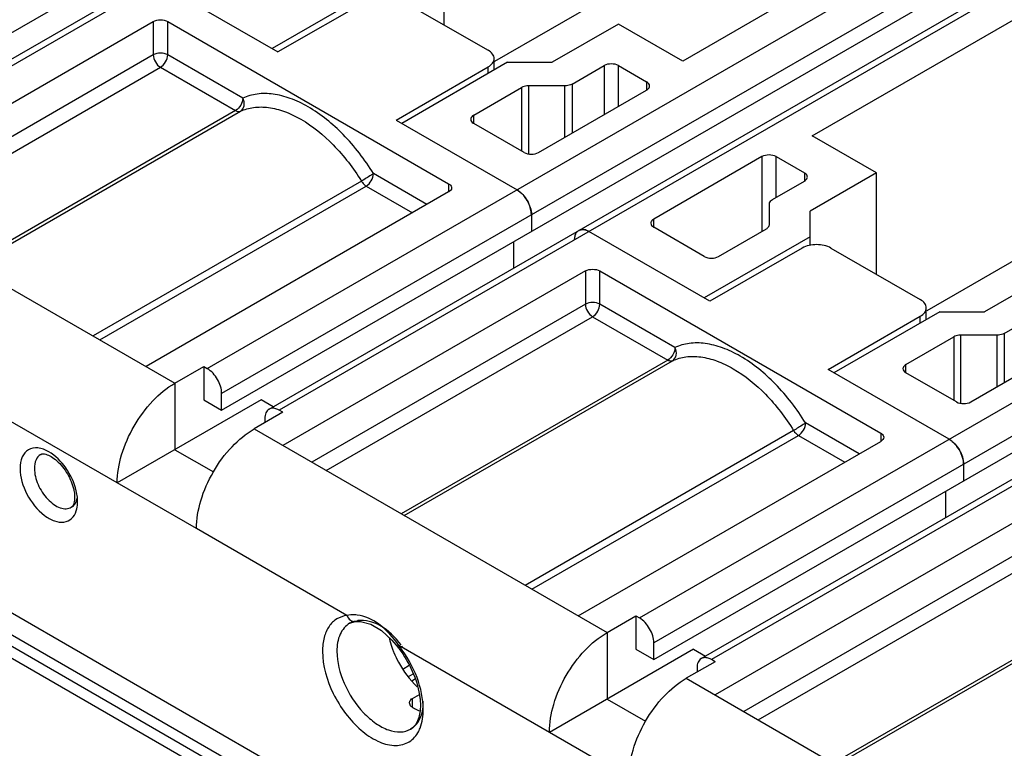
# Model space of a CAD drawing. Units: inches. Extents: x 0 to 71.1, y 0 to 47.
# Drawn here: x 30.4 to 31.7, y 18.4 to 19.3 of the extents above; entities that cross this region are included whole.
import ezdxf

# ---------------------------------------------------------------- set-up
doc = ezdxf.new("R2010")
doc.units = ezdxf.units.IN
doc.header["$LTSCALE"] = 3.905
doc.header["$MEASUREMENT"] = 0
doc.linetypes.add('DASHED', pattern=[0.2, 0.1, -0.1])
doc.layers.get('0').update_dxf_attribs({"linetype": 'CONTINUOUS'})

msp = doc.modelspace()

# ---------------------------------------------------------------- linework, layer by layer
at = {"color": 6, "linetype": 'Continuous'}
for p, q in [((30.1604, 19.1026), (31.4904, 19.8704)), ((30.2199, 19.1038), (31.5499, 19.8717)), ((30.7032, 18.7892), (32.0332, 19.557)), ((30.7628, 18.7904), (32.0928, 19.5583)), ((31.8161, 19.5361), (31.2823, 19.2279)), ((31.4451, 19.1339), (31.9789, 19.4421)), ((31.3727, 19.416), (31.0461, 19.2274)), ((30.9828, 19.2734), (30.9828, 19.4008)), ((30.6218, 19.3272), (30.7738, 19.2394)), ((30.8995, 19.3204), (30.7665, 19.2436)), ((30.8896, 19.3063), (30.7738, 19.2394)), ((30.9258, 19.3063), (31.038, 19.2415)), ((30.2373, 19.0582), (30.6173, 19.2776)), ((30.6354, 19.2776), (30.9882, 19.0738)), ((31.2017, 19.2744), (31.1185, 19.2264)), ((31.2823, 19.2279), (31.2017, 19.2744)), ((31.3057, 18.477), (32.6357, 19.2449)), ((31.2461, 18.4757), (32.5761, 19.2436)), ((30.9222, 19.1538), (31.038, 19.2206)), ((31.0624, 19.2264), (30.9294, 19.1496)), ((31.0455, 19.2166), (31.0455, 19.2311)), ((31.0624, 19.2264), (31.1185, 19.2264)), ((31.1434, 19.199), (31.1836, 19.2222)), ((31.2017, 19.2222), (31.237, 19.2018)), ((31.1344, 19.1968), (31.0889, 19.1968)), ((31.0199, 19.16), (31.0799, 19.1947)), ((31.1013, 19.113), (31.237, 19.1914)), ((30.9222, 19.1538), (31.0742, 19.066)), ((31.0832, 19.113), (31.0199, 19.1496)), ((31.5256, 19.0874), (31.4451, 19.1339)), ((31.3818, 19.1078), (31.2461, 19.0294)), ((31.3999, 19.1078), (31.4352, 19.0874)), ((31.9156, 19.1026), (31.589, 18.914)), ((31.5256, 19.0874), (31.4424, 19.0394)), ((31.5256, 18.96), (31.5256, 19.0874)), ((30.2011, 19.0791), (30.6444, 18.8231)), ((31.395, 19.0538), (31.4352, 19.077)), ((30.9882, 19.0634), (30.6082, 18.844)), ((31.3912, 19.0223), (31.3912, 19.0485)), ((31.0923, 19.0347), (31.0923, 19.0138)), ((31.4424, 18.9963), (31.4424, 19.0394)), ((29.5433, 19.0242), (31.6532, 17.8061)), ((31.6623, 17.828), (29.5813, 19.0294)), ((31.3166, 18.926), (31.1646, 19.0138)), ((31.3094, 18.9824), (31.2461, 19.019)), ((31.3275, 18.9824), (31.3875, 19.017)), ((29.518, 19.0096), (31.6532, 17.7768)), ((31.6532, 17.7914), (29.5433, 19.0096)), ((31.0696, 19.0007), (31.0696, 18.9676)), ((31.4424, 19.007), (31.3094, 18.9302)), ((31.4325, 18.9929), (31.3166, 18.926)), ((31.4686, 18.9929), (31.5808, 18.9281)), ((31.1601, 18.9641), (30.7801, 18.7448)), ((31.1782, 18.9641), (31.5311, 18.7604)), ((31.7446, 18.961), (31.6614, 18.9129)), ((31.6053, 18.9129), (31.4723, 18.8362)), ((31.5883, 18.9032), (31.5883, 18.9177)), ((31.6053, 18.9129), (31.6614, 18.9129)), ((31.465, 18.8403), (31.5808, 18.9072)), ((31.6863, 18.8856), (31.7265, 18.9088)), ((31.5627, 18.8466), (31.6227, 18.8812)), ((31.6773, 18.8834), (31.6318, 18.8834)), ((31.6442, 18.7996), (31.7799, 18.878)), ((30.6444, 18.8231), (30.6806, 18.844)), ((30.6806, 18.844), (30.6806, 18.8022)), ((30.6806, 18.844), (30.6851, 18.8414)), ((31.617, 18.7526), (31.465, 18.8403)), ((31.6261, 18.7996), (31.5627, 18.8362)), ((30.6444, 18.8231), (30.6444, 18.7395)), ((30.753, 18.8022), (30.572, 18.6977)), ((30.6806, 18.8022), (30.7032, 18.7892)), ((30.7032, 18.7892), (30.7032, 18.81)), ((30.7681, 18.7935), (30.753, 18.8022)), ((30.7801, 18.7865), (30.7756, 18.7892)), ((30.7801, 18.7865), (30.7439, 18.7656)), ((30.7575, 18.7787), (30.7575, 18.7735)), ((30.7439, 18.7656), (31.1873, 18.5097)), ((30.6444, 18.7395), (30.6928, 18.7116)), ((31.1511, 18.5306), (31.5311, 18.75)), ((31.6351, 18.7212), (31.6351, 18.7003)), ((30.6715, 18.6403), (30.572, 18.6977)), ((31.6125, 18.6873), (31.6125, 18.6542)), ((31.703, 18.6507), (31.323, 18.4313)), ((31.1873, 18.5097), (31.2235, 18.5306)), ((31.2235, 18.5306), (31.228, 18.528)), ((31.2235, 18.5306), (31.2235, 18.4888)), ((30.8641, 18.5215), (30.8711, 18.5236)), ((30.8712, 18.5237), (30.8778, 18.5237)), ((30.8778, 18.5237), (30.8905, 18.5203)), ((30.8905, 18.5203), (30.9039, 18.5123)), ((30.9039, 18.5123), (30.9171, 18.5)), ((31.1873, 18.5097), (31.1873, 18.4261)), ((30.9171, 18.5), (30.9249, 18.4908)), ((31.2461, 18.4757), (31.2461, 18.4966)), ((31.2958, 18.4888), (31.1149, 18.3843)), ((31.2235, 18.4888), (31.2461, 18.4757)), ((31.2958, 18.4888), (31.311, 18.4801)), ((30.9307, 18.4638), (30.9388, 18.4686)), ((31.323, 18.4731), (31.2868, 18.4522)), ((31.323, 18.4731), (31.3185, 18.4757)), ((30.9377, 18.4544), (30.9437, 18.4578)), ((31.3004, 18.4653), (31.3004, 18.4601)), ((30.9466, 18.4514), (30.9419, 18.4487)), ((31.2868, 18.4522), (31.7346, 18.1937)), ((30.943, 18.427), (30.9516, 18.4319)), ((31.1873, 18.4261), (31.2356, 18.3982)), ((31.2144, 18.3269), (31.1149, 18.3843))]:
    msp.add_line(p, q, dxfattribs=at)
at = {"color": 9, "linetype": 'Continuous'}
for p, q in [((31.5627, 19.8704), (30.2327, 19.1026)), ((30.6851, 18.8414), (32.0151, 19.6093)), ((32.0332, 19.5779), (30.7032, 18.81)), ((32.1056, 19.557), (30.7756, 18.7892)), ((31.228, 18.528), (32.558, 19.2958)), ((30.6173, 19.2776), (30.6173, 19.2358)), ((30.6354, 19.2358), (30.6354, 19.2776)), ((32.5761, 19.2645), (31.2461, 18.4966)), ((30.6173, 19.2358), (30.2735, 19.0373)), ((30.7297, 19.1813), (30.6354, 19.2358)), ((32.6485, 19.2436), (31.3185, 18.4757)), ((30.2915, 19.0268), (30.6263, 19.2201)), ((30.6263, 19.2201), (30.7207, 19.1656)), ((31.038, 19.2123), (31.038, 19.2206)), ((31.1836, 19.2222), (31.1836, 19.1605)), ((31.2017, 19.171), (31.2017, 19.2222)), ((31.0889, 19.1112), (31.0889, 19.1968)), ((31.1344, 19.1321), (31.1344, 19.1968)), ((31.1434, 19.199), (31.1434, 19.1373)), ((31.237, 19.2018), (31.237, 19.1914)), ((31.0799, 19.1947), (31.0799, 19.115)), ((30.7207, 19.1656), (30.3859, 18.9723)), ((30.3897, 18.9702), (30.7268, 19.1648)), ((31.0199, 19.1496), (31.0199, 19.16)), ((31.3818, 19.1078), (31.3818, 19.0138)), ((31.3999, 19.0566), (31.3999, 19.1078)), ((30.9611, 19.0477), (30.8938, 19.0865)), ((31.4352, 19.0874), (31.4352, 19.077)), ((30.8787, 19.0771), (30.5416, 18.8825)), ((30.9882, 19.0738), (30.9882, 19.0634)), ((30.55, 18.8776), (30.8848, 19.0709)), ((30.8848, 19.0709), (30.943, 19.0373)), ((31.2461, 19.019), (31.2461, 19.0294)), ((31.1601, 18.9641), (31.1601, 18.9224)), ((31.1782, 18.9224), (31.1782, 18.9641)), ((31.1601, 18.9224), (30.8163, 18.7239)), ((31.2726, 18.8679), (31.1782, 18.9224)), ((30.8344, 18.7134), (31.1692, 18.9067)), ((31.1692, 18.9067), (31.2635, 18.8522)), ((31.5808, 18.8988), (31.5808, 18.9072)), ((31.6227, 18.8812), (31.6227, 18.8015)), ((31.6318, 18.7978), (31.6318, 18.8834)), ((31.6773, 18.8187), (31.6773, 18.8834)), ((31.6863, 18.8856), (31.6863, 18.8239)), ((31.2635, 18.8522), (30.9288, 18.6589)), ((30.9325, 18.6568), (31.2696, 18.8514)), ((31.5627, 18.8362), (31.5627, 18.8466)), ((30.572, 18.6977), (30.383, 18.8069)), ((31.4216, 18.7637), (31.0845, 18.569)), ((31.5039, 18.7343), (31.4367, 18.7731)), ((31.0929, 18.5642), (31.4277, 18.7574)), ((31.4277, 18.7574), (31.4858, 18.7239)), ((31.5311, 18.7604), (31.5311, 18.75)), ((30.5223, 18.6742), (30.522, 18.6797)), ((30.8606, 18.5311), (30.6715, 18.6403)), ((31.703, 18.6089), (31.3592, 18.4104)), ((31.3773, 18.4), (31.712, 18.5933)), ((31.8064, 18.5388), (31.4716, 18.3455)), ((31.4754, 18.3434), (31.8125, 18.538)), ((30.8641, 18.5215), (30.8639, 18.5213)), ((30.8711, 18.5236), (30.8712, 18.5237)), ((30.8712, 18.5237), (30.8743, 18.5247)), ((31.1149, 18.3843), (30.9258, 18.4935)), ((30.943, 18.4157), (30.943, 18.427)), ((30.9406, 18.3883), (30.9406, 18.3884))]:
    msp.add_line(p, q, dxfattribs=at)
at = {"color": 4, "linetype": 'DASHED'}
msp.add_line((28.2501, 16.9554), (30.8274, 18.4434), dxfattribs=at)
at = {"color": 6, "linetype": 'Continuous'}
for centre, radius, start, end in [((31.0519, 19.0328), 0.0402, 37.0136, 43.5365), ((31.0491, 19.0307), 0.0437, 22.9376, 37.0626), ((31.0523, 19.032), 0.0402, 16.463, 22.9865), ((31.5947, 18.7193), 0.0402, 37.0136, 43.5365), ((31.592, 18.7173), 0.0437, 22.9376, 37.0626), ((31.5952, 18.7185), 0.0402, 16.463, 22.9865), ((30.8208, 18.409), 0.1323, 37.5117, 38.1735), ((31.0344, 18.5322), 0.1243, 200.4796, 202.4878)]:
    msp.add_arc(centre, radius, start, end, dxfattribs=at)
at = {"color": 9, "linetype": 'Continuous'}
for centre, radius, start, end in [((30.8114, 18.4034), 0.1456, 37.544, 38.1877), ((30.9276, 18.4108), 0.026, 300.0556, 309.468)]:
    msp.add_arc(centre, radius, start, end, dxfattribs=at)
at = {"color": 6, "linetype": 'Continuous'}
for points, knots in [([(30.6173, 19.2776), (30.6199, 19.2791), (30.6263, 19.2803), (30.6327, 19.2791), (30.6354, 19.2776)], [0, 0, 0, 0, 0.500009, 1, 1, 1, 1]), ([(31.0455, 19.2311), (31.0455, 19.2331), (31.0437, 19.2375), (31.0401, 19.2403), (31.038, 19.2415)], [0, 0, 0, 0, 0.449355, 1, 1, 1, 1]), ([(31.038, 19.2206), (31.0401, 19.2218), (31.0437, 19.2246), (31.0455, 19.2291), (31.0455, 19.2311)], [0, 0, 0, 0, 0.550649, 1, 1, 1, 1]), ([(31.2017, 19.2222), (31.1991, 19.2237), (31.1927, 19.225), (31.1863, 19.2237), (31.1836, 19.2222)], [0, 0, 0, 0, 0.500009, 1, 1, 1, 1]), ([(31.0889, 19.1968), (31.0881, 19.1968), (31.085, 19.1966), (31.0818, 19.1958), (31.0799, 19.1947)], [0, 0, 0, 0, 0.267135, 1, 1, 1, 1]), ([(31.1434, 19.199), (31.1428, 19.1986), (31.14, 19.1973), (31.1368, 19.1968), (31.1344, 19.1968)], [0, 0, 0, 0, 0.229104, 1, 1, 1, 1]), ([(31.2408, 19.1966), (31.2408, 19.1971), (31.2404, 19.1993), (31.2385, 19.201), (31.237, 19.2018)], [0, 0, 0, 0, 0.220941, 1, 1, 1, 1]), ([(31.237, 19.1914), (31.2376, 19.1917), (31.2394, 19.1929), (31.2408, 19.195), (31.2408, 19.1966)], [0, 0, 0, 0, 0.294947, 1, 1, 1, 1]), ([(30.7207, 19.1656), (30.7212, 19.1653), (30.7231, 19.1644), (30.7254, 19.1642), (30.7268, 19.1648)], [0, 0, 0, 0, 0.292784, 1, 1, 1, 1]), ([(31.0199, 19.16), (31.0193, 19.1597), (31.0175, 19.1585), (31.0161, 19.1563), (31.0161, 19.1548)], [0, 0, 0, 0, 0.294947, 1, 1, 1, 1]), ([(31.0171, 19.1519), (31.0177, 19.1512), (31.0186, 19.1504), (31.0196, 19.1497), (31.0199, 19.1496)], [0, 0, 0, 0, 0.72989, 1, 1, 1, 1]), ([(31.0832, 19.113), (31.0859, 19.1115), (31.0923, 19.1102), (31.0986, 19.1115), (31.1013, 19.113)], [0, 0, 0, 0, 0.500009, 1, 1, 1, 1]), ([(31.3999, 19.1078), (31.3972, 19.1093), (31.3908, 19.1106), (31.3845, 19.1093), (31.3818, 19.1078)], [0, 0, 0, 0, 0.500009, 1, 1, 1, 1]), ([(30.8848, 19.0709), (30.8875, 19.0724), (30.8917, 19.0773), (30.8938, 19.0834), (30.8938, 19.0865)], [0, 0, 0, 0, 0.500006, 1, 1, 1, 1]), ([(31.4389, 19.0822), (31.4389, 19.0827), (31.4385, 19.0849), (31.4367, 19.0866), (31.4352, 19.0874)], [0, 0, 0, 0, 0.220941, 1, 1, 1, 1]), ([(30.9882, 19.0738), (30.9888, 19.0735), (30.9906, 19.0723), (30.992, 19.0702), (30.992, 19.0686)], [0, 0, 0, 0, 0.294947, 1, 1, 1, 1]), ([(31.4352, 19.077), (31.4357, 19.0773), (31.4375, 19.0785), (31.4389, 19.0806), (31.4389, 19.0822)], [0, 0, 0, 0, 0.294947, 1, 1, 1, 1]), ([(30.991, 19.0657), (30.9904, 19.065), (30.9895, 19.0642), (30.9885, 19.0636), (30.9882, 19.0634)], [0, 0, 0, 0, 0.72989, 1, 1, 1, 1]), ([(31.0742, 19.066), (31.0795, 19.0629), (31.088, 19.0531), (31.0923, 19.0409), (31.0923, 19.0347)], [0, 0, 0, 0, 0.500003, 1, 1, 1, 1]), ([(31.081, 19.0605), (31.0805, 19.061), (31.0784, 19.0631), (31.076, 19.0649), (31.0742, 19.066)], [0, 0, 0, 0, 0.26434, 1, 1, 1, 1]), ([(31.3912, 19.0485), (31.3912, 19.049), (31.3916, 19.0512), (31.3935, 19.0529), (31.395, 19.0538)], [0, 0, 0, 0, 0.220899, 1, 1, 1, 1]), ([(31.0923, 19.0347), (31.0923, 19.0353), (31.0921, 19.0383), (31.0915, 19.0412), (31.0909, 19.0434)], [0, 0, 0, 0, 0.234774, 1, 1, 1, 1]), ([(31.2461, 19.0294), (31.2455, 19.0291), (31.2437, 19.0279), (31.2423, 19.0258), (31.2423, 19.0242)], [0, 0, 0, 0, 0.294947, 1, 1, 1, 1]), ([(31.3875, 19.017), (31.388, 19.0174), (31.3898, 19.0186), (31.3912, 19.0207), (31.3912, 19.0223)], [0, 0, 0, 0, 0.295499, 1, 1, 1, 1]), ([(31.1465, 19.0033), (31.1465, 19.004), (31.1467, 19.0064), (31.1472, 19.0088), (31.1479, 19.0105)], [0, 0, 0, 0, 0.270327, 1, 1, 1, 1]), ([(31.1479, 19.0105), (31.1481, 19.011), (31.1491, 19.0128), (31.1506, 19.0143), (31.1518, 19.015)], [0, 0, 0, 0, 0.266665, 1, 1, 1, 1]), ([(31.1518, 19.015), (31.1536, 19.016), (31.1583, 19.0167), (31.1625, 19.015), (31.1646, 19.0138)], [0, 0, 0, 0, 0.449359, 1, 1, 1, 1]), ([(31.1578, 19.0162), (31.1572, 19.0162), (31.1552, 19.0163), (31.1531, 19.0158), (31.1518, 19.015)], [0, 0, 0, 0, 0.266664, 1, 1, 1, 1]), ([(31.1646, 19.0138), (31.1641, 19.0141), (31.1619, 19.0152), (31.1596, 19.016), (31.1578, 19.0162)], [0, 0, 0, 0, 0.270327, 1, 1, 1, 1]), ([(31.2433, 19.0213), (31.2439, 19.0206), (31.2448, 19.0198), (31.2458, 19.0192), (31.2461, 19.019)], [0, 0, 0, 0, 0.72989, 1, 1, 1, 1]), ([(31.4686, 18.9929), (31.4633, 18.996), (31.4505, 18.9984), (31.4378, 18.996), (31.4325, 18.9929)], [0, 0, 0, 0, 0.500004, 1, 1, 1, 1]), ([(31.3094, 18.9824), (31.3121, 18.9809), (31.3185, 18.9796), (31.3248, 18.9809), (31.3275, 18.9824)], [0, 0, 0, 0, 0.500009, 1, 1, 1, 1]), ([(31.1601, 18.9641), (31.1628, 18.9657), (31.1692, 18.9669), (31.1755, 18.9657), (31.1782, 18.9641)], [0, 0, 0, 0, 0.500009, 1, 1, 1, 1]), ([(31.5883, 18.9177), (31.5883, 18.9196), (31.5866, 18.9241), (31.583, 18.9269), (31.5808, 18.9281)], [0, 0, 0, 0, 0.449355, 1, 1, 1, 1]), ([(31.5808, 18.9072), (31.583, 18.9084), (31.5866, 18.9112), (31.5883, 18.9157), (31.5883, 18.9177)], [0, 0, 0, 0, 0.550649, 1, 1, 1, 1]), ([(31.6318, 18.8834), (31.6309, 18.8834), (31.6278, 18.8832), (31.6247, 18.8824), (31.6227, 18.8812)], [0, 0, 0, 0, 0.267135, 1, 1, 1, 1]), ([(31.6863, 18.8856), (31.6857, 18.8852), (31.6828, 18.8839), (31.6797, 18.8834), (31.6773, 18.8834)], [0, 0, 0, 0, 0.229104, 1, 1, 1, 1]), ([(30.7032, 18.81), (30.7032, 18.8162), (30.699, 18.8285), (30.6905, 18.8383), (30.6851, 18.8414)], [0, 0, 0, 0, 0.500006, 1, 1, 1, 1]), ([(31.5627, 18.8466), (31.5622, 18.8463), (31.5604, 18.8451), (31.559, 18.8429), (31.559, 18.8414)], [0, 0, 0, 0, 0.294947, 1, 1, 1, 1]), ([(31.56, 18.8385), (31.5605, 18.8378), (31.5614, 18.837), (31.5625, 18.8363), (31.5627, 18.8362)], [0, 0, 0, 0, 0.72989, 1, 1, 1, 1]), ([(30.572, 18.6977), (30.572, 18.7096), (30.5765, 18.7346), (30.592, 18.7698), (30.6147, 18.8008), (30.6341, 18.8172), (30.6444, 18.8231)], [0, 0, 0, 0, 0.23723, 0.500002, 0.762774, 1, 1, 1, 1]), ([(31.6261, 18.7996), (31.6288, 18.798), (31.6351, 18.7968), (31.6415, 18.798), (31.6442, 18.7996)], [0, 0, 0, 0, 0.500009, 1, 1, 1, 1]), ([(30.7628, 18.7904), (30.7611, 18.7894), (30.7581, 18.7857), (30.7575, 18.7811), (30.7575, 18.7787)], [0, 0, 0, 0, 0.449357, 1, 1, 1, 1]), ([(30.7687, 18.7916), (30.7682, 18.7916), (30.7662, 18.7917), (30.7641, 18.7912), (30.7628, 18.7904)], [0, 0, 0, 0, 0.266635, 1, 1, 1, 1]), ([(30.7756, 18.7892), (30.775, 18.7895), (30.7729, 18.7906), (30.7705, 18.7914), (30.7687, 18.7916)], [0, 0, 0, 0, 0.270351, 1, 1, 1, 1]), ([(30.6715, 18.6403), (30.6715, 18.6521), (30.676, 18.6772), (30.6915, 18.7123), (30.7142, 18.7433), (30.7337, 18.7597), (30.7439, 18.7656)], [0, 0, 0, 0, 0.23723, 0.500002, 0.762774, 1, 1, 1, 1]), ([(31.4216, 18.7637), (31.422, 18.763), (31.4236, 18.7606), (31.4258, 18.7585), (31.4277, 18.7574)], [0, 0, 0, 0, 0.26737, 1, 1, 1, 1]), ([(31.5311, 18.7604), (31.5316, 18.7601), (31.5334, 18.7589), (31.5348, 18.7567), (31.5348, 18.7552)], [0, 0, 0, 0, 0.294947, 1, 1, 1, 1]), ([(31.5338, 18.7523), (31.5333, 18.7516), (31.5324, 18.7508), (31.5314, 18.7501), (31.5311, 18.75)], [0, 0, 0, 0, 0.72989, 1, 1, 1, 1]), ([(31.617, 18.7526), (31.6224, 18.7495), (31.6309, 18.7397), (31.6351, 18.7274), (31.6351, 18.7212)], [0, 0, 0, 0, 0.500003, 1, 1, 1, 1]), ([(31.6239, 18.7471), (31.6233, 18.7476), (31.6213, 18.7497), (31.6189, 18.7515), (31.617, 18.7526)], [0, 0, 0, 0, 0.26434, 1, 1, 1, 1]), ([(30.4759, 18.7336), (30.4778, 18.7347), (30.4829, 18.734), (30.4895, 18.7309), (30.4995, 18.7234), (30.5102, 18.7096), (30.5158, 18.6963), (30.5173, 18.6894)], [0, 0, 0, 0, 0.101468, 0.207408, 0.345027, 0.671539, 1, 1, 1, 1]), ([(31.6351, 18.7212), (31.6351, 18.7219), (31.635, 18.7249), (31.6344, 18.7278), (31.6338, 18.7299)], [0, 0, 0, 0, 0.234774, 1, 1, 1, 1]), ([(30.5173, 18.6894), (30.5175, 18.6885), (30.5182, 18.6852), (30.5185, 18.6819), (30.5185, 18.6795)], [0, 0, 0, 0, 0.268612, 1, 1, 1, 1]), ([(30.5185, 18.6795), (30.5185, 18.6783), (30.5183, 18.6747), (30.5175, 18.671), (30.5161, 18.6689)], [0, 0, 0, 0, 0.329741, 1, 1, 1, 1]), ([(30.5161, 18.6689), (30.516, 18.6687), (30.5155, 18.668), (30.5148, 18.6674), (30.5143, 18.6671)], [0, 0, 0, 0, 0.319708, 1, 1, 1, 1]), ([(31.2461, 18.4966), (31.2461, 18.5028), (31.2418, 18.5151), (31.2333, 18.5249), (31.228, 18.528)], [0, 0, 0, 0, 0.500006, 1, 1, 1, 1]), ([(30.9137, 18.5031), (30.914, 18.5019), (30.9152, 18.497), (30.9167, 18.4922), (30.918, 18.4887)], [0, 0, 0, 0, 0.244993, 1, 1, 1, 1]), ([(31.1149, 18.3843), (31.1149, 18.3962), (31.1193, 18.4212), (31.1348, 18.4564), (31.1575, 18.4874), (31.177, 18.5038), (31.1873, 18.5097)], [0, 0, 0, 0, 0.23723, 0.500002, 0.762774, 1, 1, 1, 1]), ([(30.9196, 18.4846), (30.9213, 18.4805), (30.9288, 18.4648), (30.9394, 18.4504), (30.9488, 18.4415)], [0, 0, 0, 0, 0.253462, 1, 1, 1, 1]), ([(30.9258, 18.4895), (30.9325, 18.4808), (30.9435, 18.4622), (30.9501, 18.4415), (30.9517, 18.4313)], [0, 0, 0, 0, 0.515057, 1, 1, 1, 1]), ([(31.3116, 18.4781), (31.3111, 18.4782), (31.309, 18.4783), (31.3069, 18.4777), (31.3057, 18.477)], [0, 0, 0, 0, 0.266635, 1, 1, 1, 1]), ([(31.3185, 18.4757), (31.3179, 18.4761), (31.3157, 18.4772), (31.3134, 18.478), (31.3116, 18.4781)], [0, 0, 0, 0, 0.270351, 1, 1, 1, 1]), ([(31.3057, 18.477), (31.3039, 18.476), (31.301, 18.4723), (31.3004, 18.4677), (31.3004, 18.4653)], [0, 0, 0, 0, 0.449357, 1, 1, 1, 1]), ([(31.2144, 18.3269), (31.2144, 18.3387), (31.2189, 18.3638), (31.2344, 18.3989), (31.2571, 18.4299), (31.2765, 18.4463), (31.2868, 18.4522)], [0, 0, 0, 0, 0.23723, 0.500002, 0.762774, 1, 1, 1, 1]), ([(30.9517, 18.4313), (30.952, 18.4297), (30.9528, 18.4238), (30.953, 18.4178), (30.9526, 18.4134)], [0, 0, 0, 0, 0.266797, 1, 1, 1, 1]), ([(30.9392, 18.4213), (30.9392, 18.4219), (30.9396, 18.4242), (30.9414, 18.4261), (30.943, 18.427)], [0, 0, 0, 0, 0.232393, 1, 1, 1, 1]), ([(30.943, 18.4157), (30.9424, 18.416), (30.9405, 18.4173), (30.9392, 18.4197), (30.9392, 18.4213)], [0, 0, 0, 0, 0.281542, 1, 1, 1, 1]), ([(30.9526, 18.4134), (30.9522, 18.4078), (30.9504, 18.3981), (30.944, 18.3902), (30.9406, 18.3883)], [0, 0, 0, 0, 0.594142, 1, 1, 1, 1]), ([(30.943, 18.4157), (30.9438, 18.4152), (30.9468, 18.4135), (30.9499, 18.4121), (30.9524, 18.4112)], [0, 0, 0, 0, 0.258392, 1, 1, 1, 1])]:
    msp.add_open_spline(points, degree=3, knots=knots, dxfattribs=at)
at = {"color": 9, "linetype": 'Continuous'}
for points in [[(30.6354, 19.2358), (30.6327, 19.2373), (30.6263, 19.2385), (30.6199, 19.2373), (30.6173, 19.2358)], [(31.1782, 18.9224), (31.1755, 18.9239), (31.1692, 18.9251), (31.1628, 18.9239), (31.1601, 18.9224)], [(30.522, 18.6797), (30.5217, 18.6824), (30.5212, 18.6852), (30.5206, 18.6879)], [(30.871, 18.5241), (30.8686, 18.5236), (30.8663, 18.5227), (30.8641, 18.5215)]]:
    msp.add_open_spline(points, degree=3, dxfattribs=at)
for points, knots in [([(30.6173, 19.2358), (30.6173, 19.2327), (30.6194, 19.2265), (30.6236, 19.2216), (30.6263, 19.2201)], [0, 0, 0, 0, 0.500001, 1, 1, 1, 1]), ([(30.6263, 19.2201), (30.629, 19.2216), (30.6332, 19.2265), (30.6354, 19.2327), (30.6354, 19.2358)], [0, 0, 0, 0, 0.499999, 1, 1, 1, 1]), ([(30.8938, 19.0865), (30.883, 19.1042), (30.8588, 19.1357), (30.8216, 19.1664), (30.7905, 19.1814), (30.7686, 19.1871), (30.7481, 19.1875), (30.7354, 19.1839), (30.7297, 19.1813)], [0, 0, 0, 0, 0.304484, 0.579444, 0.700597, 0.809743, 0.908394, 1, 1, 1, 1]), ([(30.7297, 19.1813), (30.7297, 19.1782), (30.7276, 19.1721), (30.7234, 19.1672), (30.7207, 19.1656)], [0, 0, 0, 0, 0.499955, 1, 1, 1, 1]), ([(30.7267, 19.1648), (30.7291, 19.1662), (30.7327, 19.1721), (30.7313, 19.1785), (30.7297, 19.1814)], [0, 0, 0, 0, 0.466207, 1, 1, 1, 1]), ([(30.7268, 19.1648), (30.732, 19.1673), (30.7437, 19.1706), (30.7628, 19.1702), (30.783, 19.1649), (30.8118, 19.1511), (30.8463, 19.1226), (30.8687, 19.0934), (30.8787, 19.0771)], [0, 0, 0, 0, 0.091608, 0.190259, 0.299406, 0.420555, 0.695512, 1, 1, 1, 1]), ([(30.8938, 19.0865), (30.8928, 19.0858), (30.8879, 19.0826), (30.8828, 19.0794), (30.8787, 19.0771)], [0, 0, 0, 0, 0.203318, 1, 1, 1, 1]), ([(30.8787, 19.0771), (30.8791, 19.0764), (30.8808, 19.074), (30.8829, 19.0719), (30.8848, 19.0709)], [0, 0, 0, 0, 0.26737, 1, 1, 1, 1]), ([(31.1601, 18.9224), (31.1601, 18.9193), (31.1622, 18.9131), (31.1665, 18.9082), (31.1692, 18.9067)], [0, 0, 0, 0, 0.500001, 1, 1, 1, 1]), ([(31.1692, 18.9067), (31.1719, 18.9082), (31.1761, 18.9131), (31.1782, 18.9193), (31.1782, 18.9224)], [0, 0, 0, 0, 0.499999, 1, 1, 1, 1]), ([(31.4367, 18.7731), (31.4258, 18.7908), (31.4017, 18.8223), (31.3644, 18.853), (31.3333, 18.868), (31.3115, 18.8737), (31.2909, 18.8741), (31.2782, 18.8705), (31.2726, 18.8679)], [0, 0, 0, 0, 0.304484, 0.579444, 0.700597, 0.809743, 0.908394, 1, 1, 1, 1]), ([(31.2726, 18.8679), (31.2726, 18.8648), (31.2705, 18.8586), (31.2662, 18.8537), (31.2635, 18.8522)], [0, 0, 0, 0, 0.50002, 1, 1, 1, 1]), ([(31.2696, 18.8514), (31.272, 18.8528), (31.2756, 18.8587), (31.2741, 18.865), (31.2726, 18.8679)], [0, 0, 0, 0, 0.465293, 1, 1, 1, 1]), ([(31.2635, 18.8522), (31.2641, 18.8519), (31.2659, 18.851), (31.2683, 18.8508), (31.2696, 18.8514)], [0, 0, 0, 0, 0.292784, 1, 1, 1, 1]), ([(31.2696, 18.8514), (31.2748, 18.8538), (31.2866, 18.8572), (31.3057, 18.8568), (31.3259, 18.8515), (31.3547, 18.8376), (31.3892, 18.8092), (31.4115, 18.78), (31.4216, 18.7637)], [0, 0, 0, 0, 0.091608, 0.190259, 0.299406, 0.420555, 0.695512, 1, 1, 1, 1]), ([(31.4368, 18.7732), (31.4358, 18.7725), (31.4308, 18.7692), (31.4257, 18.766), (31.4216, 18.7637)], [0, 0, 0, 0, 0.202002, 1, 1, 1, 1]), ([(31.4277, 18.7574), (31.4303, 18.759), (31.4346, 18.7639), (31.4367, 18.77), (31.4367, 18.7731)], [0, 0, 0, 0, 0.500033, 1, 1, 1, 1]), ([(30.4861, 18.7369), (30.4818, 18.7394), (30.4734, 18.7429), (30.4597, 18.7408), (30.4511, 18.73), (30.4499, 18.7209), (30.4499, 18.716)], [0, 0, 0, 0, 0.275335, 0.499958, 0.724589, 1, 1, 1, 1]), ([(30.4759, 18.7336), (30.4733, 18.7321), (30.4689, 18.7265), (30.468, 18.7197), (30.468, 18.716)], [0, 0, 0, 0, 0.449172, 1, 1, 1, 1]), ([(30.5206, 18.6879), (30.5181, 18.6981), (30.5093, 18.7169), (30.4946, 18.732), (30.4861, 18.7369)], [0, 0, 0, 0, 0.516232, 1, 1, 1, 1]), ([(30.4499, 18.716), (30.4499, 18.7049), (30.457, 18.6824), (30.4744, 18.66), (30.4921, 18.6496), (30.5047, 18.6474), (30.5157, 18.6522), (30.5194, 18.659), (30.5206, 18.6625)], [0, 0, 0, 0, 0.287183, 0.585003, 0.710249, 0.813001, 0.902868, 1, 1, 1, 1]), ([(30.468, 18.716), (30.468, 18.7092), (30.4717, 18.6949), (30.4815, 18.6799), (30.4919, 18.6706), (30.4998, 18.6663), (30.5076, 18.6648), (30.5124, 18.666), (30.5143, 18.6671)], [0, 0, 0, 0, 0.269887, 0.561311, 0.695451, 0.813135, 0.912852, 1, 1, 1, 1]), ([(30.5143, 18.6671), (30.5162, 18.6682), (30.5196, 18.6717), (30.5212, 18.6762), (30.5217, 18.6787)], [0, 0, 0, 0, 0.46664, 1, 1, 1, 1]), ([(30.5206, 18.6625), (30.5208, 18.6634), (30.5219, 18.6672), (30.5223, 18.6712), (30.5223, 18.6742)], [0, 0, 0, 0, 0.234679, 1, 1, 1, 1]), ([(30.8606, 18.5311), (30.8561, 18.5306), (30.8472, 18.5277), (30.837, 18.5175), (30.831, 18.503), (30.8299, 18.492), (30.8299, 18.4862)], [0, 0, 0, 0, 0.225386, 0.452255, 0.706119, 1, 1, 1, 1]), ([(30.8733, 18.5317), (30.8722, 18.5318), (30.868, 18.5321), (30.8637, 18.5318), (30.8606, 18.5311)], [0, 0, 0, 0, 0.262622, 1, 1, 1, 1]), ([(30.8606, 18.5311), (30.8615, 18.5289), (30.8642, 18.5249), (30.869, 18.5234), (30.8711, 18.5237)], [0, 0, 0, 0, 0.53358, 1, 1, 1, 1]), ([(30.9258, 18.4935), (30.9187, 18.5033), (30.9043, 18.5206), (30.8832, 18.5306), (30.8733, 18.5317)], [0, 0, 0, 0, 0.550204, 1, 1, 1, 1]), ([(30.8639, 18.5213), (30.8587, 18.5183), (30.8498, 18.5071), (30.848, 18.4935), (30.848, 18.4862)], [0, 0, 0, 0, 0.449217, 1, 1, 1, 1]), ([(30.9287, 18.4943), (30.9212, 18.5037), (30.906, 18.5196), (30.8837, 18.5258), (30.8743, 18.5247)], [0, 0, 0, 0, 0.558521, 1, 1, 1, 1]), ([(30.9248, 18.4908), (30.9246, 18.491), (30.9249, 18.4922), (30.9254, 18.4929), (30.9258, 18.4935)], [0, 0, 0, 0, 0.339358, 1, 1, 1, 1]), ([(30.9302, 18.4924), (30.9291, 18.4918), (30.9277, 18.491), (30.9252, 18.4903), (30.9248, 18.4908)], [0, 0, 0, 0, 0.687954, 1, 1, 1, 1]), ([(30.9565, 18.4131), (30.9565, 18.4266), (30.95, 18.4551), (30.9359, 18.4803), (30.9268, 18.4922)], [0, 0, 0, 0, 0.476485, 1, 1, 1, 1]), ([(30.8299, 18.4862), (30.8299, 18.4679), (30.8383, 18.4398), (30.8579, 18.4077), (30.8768, 18.3871), (30.8974, 18.3729), (30.9182, 18.3664), (30.9376, 18.3697), (30.9465, 18.3786), (30.9495, 18.3835)], [0, 0, 0, 0, 0.281972, 0.434907, 0.580754, 0.710126, 0.818398, 0.9099, 1, 1, 1, 1]), ([(30.848, 18.4862), (30.848, 18.4725), (30.8555, 18.4441), (30.875, 18.4139), (30.8958, 18.3955), (30.9116, 18.3868), (30.9271, 18.3837), (30.9367, 18.3861), (30.9406, 18.3883)], [0, 0, 0, 0, 0.269766, 0.561153, 0.695313, 0.813047, 0.91283, 1, 1, 1, 1]), ([(30.9441, 18.3908), (30.9483, 18.3942), (30.9551, 18.4048), (30.9565, 18.417), (30.9565, 18.4235)], [0, 0, 0, 0, 0.453003, 1, 1, 1, 1]), ([(30.9495, 18.3835), (30.9507, 18.3855), (30.9551, 18.3947), (30.9565, 18.4052), (30.9565, 18.4131)], [0, 0, 0, 0, 0.226322, 1, 1, 1, 1])]:
    msp.add_open_spline(points, degree=3, knots=knots, dxfattribs=at)
at = {"color": 6, "linetype": 'Continuous'}
for points in [[(31.0161, 19.1548), (31.0161, 19.1538), (31.0165, 19.1527), (31.0171, 19.1519)], [(30.992, 19.0686), (30.992, 19.0676), (30.9916, 19.0666), (30.991, 19.0657)], [(31.2423, 19.0242), (31.2423, 19.0232), (31.2427, 19.0222), (31.2433, 19.0213)], [(31.559, 18.8414), (31.559, 18.8404), (31.5594, 18.8393), (31.56, 18.8385)], [(31.5348, 18.7552), (31.5348, 18.7542), (31.5344, 18.7531), (31.5338, 18.7523)]]:
    msp.add_open_spline(points, degree=3, dxfattribs=at)

doc.saveas('drawing.dxf')
